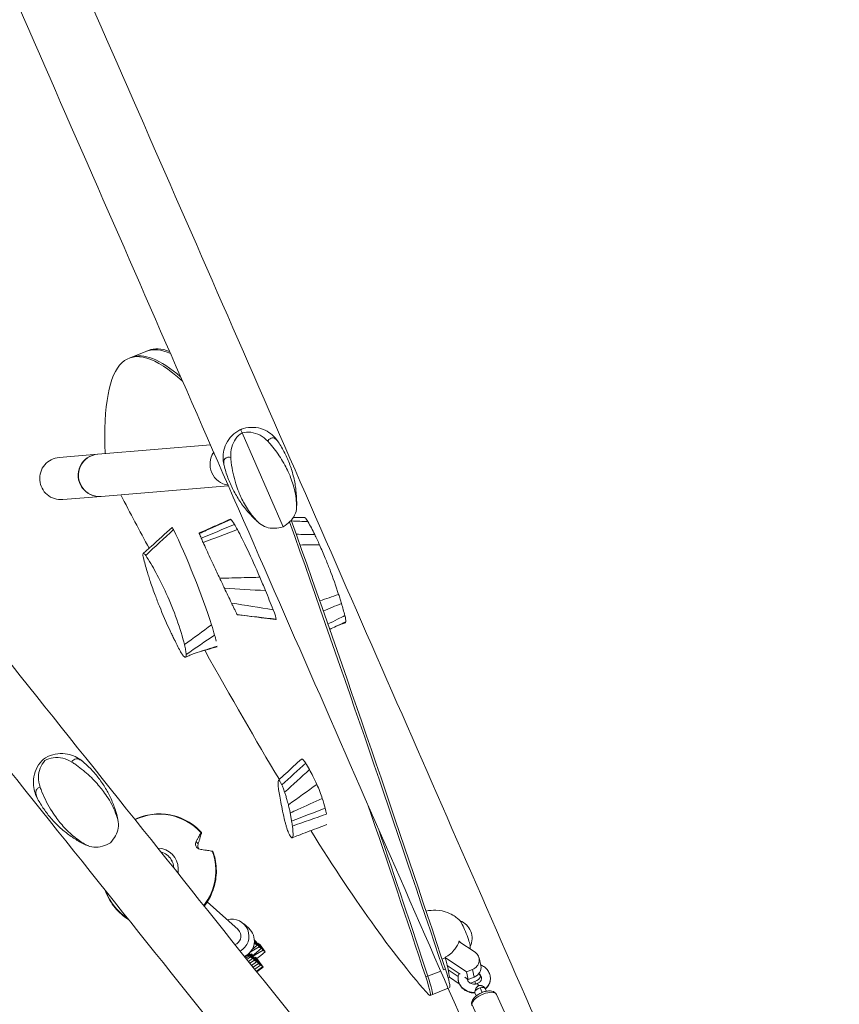
# Model space of a CAD drawing. Units: millimetres. Extents: x -9311 to 9318, y -7722 to 8234.
# Drawn here: x 122 to 858, y -797 to 87 of the extents above; entities that cross this region are included whole.
import ezdxf

# ---------------------------------------------------------------- set-up
doc = ezdxf.new("R2010")
doc.units = ezdxf.units.MM
doc.header["$LTSCALE"] = 20
doc.layers.add('2d', color=230, linetype='Continuous')

msp = doc.modelspace()

# ---------------------------------------------------------------- linework, layer by layer
at = {"layer": '2d', "lineweight": 0}
for p, q in [((237.99, -210.01), (220.39, -217)), ((319.88, -281.49), (320.58, -281.13)), ((321.32, -280.86), (320.58, -281.13)), ((358.78, -368.51), (321.84, -284.04)), ((293.45, -294.78), (192.34, -303.25)), ((157.65, -306.16), (192.33, -303.25)), ((309.53, -331.57), (195.52, -341.12)), ((160.82, -344.03), (195.5, -341.12)), ((280.55, -651.37), (282.52, -653.13)), ((256.14, -664.62), (255.41, -663.97)), ((259.04, -668.12), (258.32, -667.47)), ((290.56, -705.46), (318.23, -730.2)), ((327.87, -729.1), (323.06, -724.79)), ((333.46, -742.76), (332.65, -743.24)), ((333.46, -742.76), (332.84, -741.9)), ((332.9, -739.63), (334.34, -740.82)), ((337.12, -745.79), (332.91, -739.87)), ((335.29, -744.28), (332.91, -740.93)), ((335.29, -744.28), (333.46, -742.76)), ((338.96, -747.3), (334.34, -740.82)), ((336.16, -742.32), (335.63, -742.63)), ((336.16, -742.32), (340.78, -748.81)), ((338, -743.84), (336.16, -742.32)), ((531.18, -750.57), (516.65, -740.82)), ((516.83, -740.94), (516.72, -740.41)), ((331.2, -756.14), (328.11, -751.52)), ((328.3, -751.33), (333.03, -757.65)), ((330.04, -749.92), (328.84, -750.78)), ((330.04, -749.92), (329.82, -749.61)), ((337.12, -745.79), (330.04, -749.92)), ((330.71, -748.29), (335.29, -744.28)), ((333.09, -752.44), (338.96, -747.3)), ((333.7, -752.94), (340.78, -748.81)), ((338.96, -747.3), (337.12, -745.79)), ((338, -743.84), (342.62, -750.32)), ((342.62, -750.32), (338.84, -753.64)), ((340.78, -748.81), (342.62, -750.32)), ((324.46, -754.9), (327.12, -753.28)), ((325.17, -755.78), (328, -754.06)), ((326.11, -756.96), (329.37, -754.62)), ((327.12, -753.28), (326.73, -752.67)), ((327.07, -752.41), (328, -754.06)), ((328, -754.06), (327.12, -753.28)), ((327.47, -752.09), (329.37, -754.62)), ((327.54, -758.76), (331.2, -756.14)), ((328.97, -760.55), (333.03, -757.65)), ((329.37, -754.62), (331.2, -756.14)), ((330.87, -753.2), (329.93, -751.88)), ((330.41, -762.35), (334.87, -759.16)), ((330.54, -752.38), (331.48, -753.71)), ((334.87, -759.16), (330.87, -753.2)), ((331.3, -753.84), (331.48, -753.71)), ((331.48, -753.71), (336.69, -760.67)), ((331.76, -753.39), (333.09, -752.44)), ((332.37, -753.89), (333.7, -752.94)), ((333.03, -757.65), (334.87, -759.16)), ((333.24, -752.3), (333.7, -752.94)), ((334.54, -756.23), (333.59, -754.9)), ((335.15, -756.73), (334.2, -755.41)), ((338.53, -762.18), (334.54, -756.23)), ((335.15, -756.73), (334.96, -756.86)), ((340.36, -763.69), (335.15, -756.73)), ((338.84, -753.64), (335.2, -756.23)), ((335.2, -756.23), (340.82, -764.07)), ((504.25, -755.36), (523.33, -768.17)), ((534.77, -755.73), (536.26, -762.57)), ((331.84, -764.14), (336.69, -760.67)), ((333.28, -765.94), (338.53, -762.18)), ((340.36, -763.69), (334.71, -767.73)), ((340.82, -764.07), (335.06, -768.17)), ((336.69, -760.67), (338.53, -762.18)), ((340.82, -764.07), (340.36, -763.69)), ((500.2, -767.49), (486.87, -772.78)), ((504.47, -765.79), (502.62, -766.53)), ((506.08, -762.42), (517.62, -770.17)), ((515.93, -772.42), (506.98, -766.41)), ((523.33, -768.17), (528.66, -766.04)), ((523.33, -768.17), (524.82, -775)), ((528.66, -766.04), (530.15, -772.88)), ((508.15, -773.03), (516.93, -778.93)), ((522, -773.11), (524.82, -775)), ((530.15, -772.88), (524.82, -775)), ((531.02, -776.84), (527.08, -778.42)), ((531.02, -776.84), (531.51, -779.11)), ((506.98, -782.99), (490.63, -789.49)), ((535.52, -782.57), (537.45, -786.75)), ((539.94, -782.9), (541.2, -785.62)), ((530.86, -787.09), (532.12, -789.81)), ((550.24, -788.52), (564.89, -820.27)), ((528.23, -797.35), (542.87, -829.1))]:
    msp.add_line(p, q, dxfattribs=at)
for centre, radius, start, end in [((511.41, -738.16), 17, 334.89365, 68.62757), ((535.4, -785), 5, 204.59282, 204.76567), ((535.4, -785), 5, 24.76567, 24.98008)]:
    msp.add_arc(centre, radius, start, end, dxfattribs=at)
at = {"layer": '2d', "lineweight": 0, "extrusion": (0, 0, -1)}
for centre, major_axis, ratio, start_param, end_param in [((1253.99, -2819.24), (-1033.6, 2602.24), 0.081854, -0.226849, 0.162357), ((1255.84, -2818.51), (-1033.6, 2602.24), 0.081854, 0, 0.152924), ((1269.74, -2812.99), (-1033.6, 2602.24), 0.081854, 0, 0.083791), ((1271.59, -2812.25), (-1033.6, 2602.24), 0.081854, 0, 0.074767), ((159.23, -325.09), (19, 1.59), 0.996348, -3.141593, -1.570796), ((193.66, -322.21), (1.59, -18.93), 0.996348, 0, 3.141593), ((193.93, -322.18), (1.59, -18.93), 0.996348, 0, 3.141593), ((312.03, -312.29), (1.59, -18.93), 0.996348, 0.2271, 2.254865), ((312.06, -312.29), (1.59, -18.93), 0.996348, 0.228595, 2.25337), ((159.23, -325.09), (19, 1.59), 0.996348, 1.570796, 3.141593), ((-475.12, 1771.94), (-1033.6, 2602.24), 0.081854, -2.516523, -2.484198), ((315.25, -370.82), (-3.68, 9.29), 0.083168, -0.003637, 0.281582), ((341.47, -442.02), (-32.78, 82.76), 0.083168, 0.283563, 0.450817), ((-266.06, 667.13), (1033.6, -2602.24), 0.081854, -1.131758, -0.955501), ((262.34, -377.42), (-3.29, 8.28), 0.081753, -0.030619, 0.721971), ((274.11, -416.55), (25.1, -63.2), 0.081753, -2.342003, -0.854326), ((341.47, -442.02), (32.78, -82.76), 0.083168, -2.690776, -2.56869), ((341.47, -442.02), (32.78, -82.76), 0.083168, -2.56869, -1.885977), ((-267.91, 666.4), (1033.6, -2602.24), 0.081854, -1.13139, -0.955501), ((341.47, -442.02), (32.78, -82.76), 0.083168, -1.885977, -1.735527), ((341.47, -442.02), (32.78, -82.76), 0.083168, -1.735527, -1.527017), ((349.14, -443.3), (3.28, -8.28), 0.083168, -1.583544, -0.153088), ((274.11, -416.55), (25.1, -63.2), 0.081753, -0.854326, -0.647963), ((327.12, -388.56), (25.04, -63.22), 0.083168, -0.075469, 0.046634), ((274.11, -416.55), (25.1, -63.2), 0.081753, -0.647962, -0.499326), ((-475.12, 1771.94), (-1033.6, 2602.24), 0.081854, -2.679847, -2.582807), ((400.56, -640.07), (-25.22, 63.15), 0.078174, 0.055642, 0.385247), ((400.56, -640.07), (-25.22, 63.15), 0.078174, 0.385247, 0.591611), ((400.56, -640.07), (25.22, -63.15), 0.078174, -2.549982, -2.229889), ((390.71, -605.76), (3.71, -9.28), 0.078174, -2.230361, -0.745378), ((365.25, -553.27), (33.02, -82.66), 0.078174, -0.743398, -0.576144), ((-283.66, 660.14), (1033.6, -2602.24), 0.081854, -1.025138, -0.955501), ((365.25, -553.27), (33.02, -82.66), 0.078174, -0.576144, -0.460898), ((-475.12, 1771.94), (1033.6, -2602.24), 0.081854, 0.214039, 0.417214), ((-281.81, 660.88), (1033.6, -2602.24), 0.081854, -1.015252, -0.955501), ((312.89, -736.16), (5.33, 5.96), 0.995204, 0.296144, 2.076023), ((312.89, -736.16), (5.33, 5.96), 0.995204, 0, 0.296144), ((493.46, -745.32), (14.77, -37.17), 0.081854, -0.955501, 0), ((475.87, -752.31), (14.77, -37.17), 0.081854, -0.955501, 0.214039), ((477.72, -751.58), (14.77, -37.17), 0.081854, -0.955501, 0), ((527.35, -768.66), (-9.77, -2.13), 0.892414, -2.503272, -1.755739), ((491.61, -746.06), (14.77, -37.17), 0.081854, -0.190698, 0)]:
    msp.add_ellipse(centre, major_axis=major_axis, ratio=ratio, start_param=start_param, end_param=end_param, dxfattribs=at)
at = {"layer": '2d', "lineweight": 0}
for centre, major_axis, ratio, start_param, end_param in [((1255.84, -2818.51), (-1033.6, 2602.24), 0.081854, -0.152924, 0), ((1269.74, -2812.99), (-1033.6, 2602.24), 0.081854, -0.083791, 0), ((193.92, -322.19), (-1.59, 18.93), 0.996348, -0.000412, 3.142005), ((193.66, -322.21), (-1.59, 18.93), 0.996348, 0, 3.141593), ((-267.91, 666.4), (-1033.6, 2602.24), 0.081854, -2.186092, -2.010202), ((247.31, -677.59), (34.06, 38.09), 0.995204, -0.104841, 1.16712), ((-281.81, 660.88), (-1033.6, 2602.24), 0.081854, -2.186092, -2.126341), ((245.62, -676.07), (12.72, 14.23), 0.995204, -0.819743, 0.697534), ((245.08, -675.52), (10.33, 11.55), 0.995204, -0.296144, 0.46922), ((247.31, -677.59), (34.06, 38.09), 0.995204, -1.499756, -0.487446), ((245.08, -675.52), (10.33, 11.55), 0.995204, -0.801856, -0.296144), ((245.62, -676.07), (12.72, 14.23), 0.995204, -1.03017, -0.819743), ((247.31, -677.59), (-34.06, -38.09), 0.995204, -0.480886, 0.14825), ((312.89, -736.16), (10.16, 11.37), 0.995204, -1.912417, 1.018563), ((522.07, -733.9), (-4.63, 11.61), 0.082975, -2.680354, -0.196041), ((317.71, -740.47), (10.16, 11.37), 0.995204, -1.98446, 0), ((522.07, -733.9), (4.63, -11.61), 0.082975, 0.196041, 0.461239), ((525, -757.86), (9.77, 2.13), 0.892414, -1.385854, 0.708542), ((497.07, -743.88), (-11.84, 29.65), 0.082975, -2.013379, -1.993235), ((458.6, -657.97), (48.79, -122.23), 0.082975, 0.310608, 0.611869), ((526.49, -764.7), (9.77, 2.13), 0.892414, -1.385854, 0), ((477.72, -751.58), (14.77, -37.17), 0.081854, 0, 0.955501), ((530.33, -774.01), (-14.48, 0.71), 0.873422, 0, 1.646777), ((530.33, -774.01), (6.49, -0.32), 0.873422, 0, 0.920036), ((530.33, -774.01), (14.48, -0.71), 0.873422, -0.780979, 0), ((491.61, -746.06), (14.77, -37.17), 0.081854, 0, 0.190698), ((539.35, -793.54), (10.9, 5.03), 0.443031, 0, 2.914172), ((535.4, -785), (-4.54, -2.09), 0.443031, -0.01391, 0), ((535.4, -785), (-4.54, -2.09), 0.443031, -1.798217, -0.44093), ((534.28, -782.56), (-1.3, 3.78), 0.202131, -1.101377, 0), ((535.4, -785), (4.54, 2.09), 0.443031, 0, 1.343376), ((531.01, -796.4), (-3, 0.15), 0.873422, 0, 0.428035), ((539.35, -793.54), (-10.9, -5.03), 0.443031, -0.22742, 0)]:
    msp.add_ellipse(centre, major_axis=major_axis, ratio=ratio, start_param=start_param, end_param=end_param, dxfattribs=at)
for points, knots in [([(-646.14, 2005.86), (-543.14, 1770.14), (-438.18, 1529.98), (-227.56, 1048.11), (-121.9, 806.41), (86.87, 328.88), (189.98, 93.07), (390.49, -365.45), (487.89, -588.15), (673.99, -1013.59), (762.69, -1216.34), (845.68, -1405.99)], [6.0713339, 6.0713339, 6.0713339, 6.0713339, 6.2467479, 6.2467479, 6.4221619, 6.4221619, 6.5975759, 6.5975759, 6.7729898, 6.7729898, 6.9484038, 6.9484038, 6.9484038, 6.9484038]), ([(-1544.47, 1487), (-1389.79, 1293.44), (-1230.59, 1094.21), (-907.97, 690.46), (-744.54, 485.94), (-418.41, 77.77), (-255.7, -125.86), (64.07, -526.08), (221.13, -722.65), (524.86, -1102.81), (671.52, -1286.38), (810.76, -1460.67)], [5.9598668, 5.9598668, 5.9598668, 5.9598668, 6.1340741, 6.1340741, 6.3082814, 6.3082814, 6.4824887, 6.4824887, 6.656696, 6.656696, 6.8309033, 6.8309033, 6.8309033, 6.8309033]), ([(-122.16, 655.72), (-105.76, 618.21), (-89.39, 580.75), (31.34, 304.61), (134.45, 68.79), (334.97, -389.74), (432.37, -612.43), (585.8, -963.2), (644.36, -1097.04), (700.7, -1225.82)], [6.3946974, 6.3946974, 6.3946974, 6.3946974, 6.4221619, 6.4221619, 6.5975759, 6.5975759, 6.7729898, 6.7729898, 6.886818, 6.886818, 6.886818, 6.886818]), ([(-588.1, 387.22), (-570.11, 364.71), (-552.12, 342.19), (-371.06, 115.6), (-208.36, -88.03), (111.42, -488.25), (268.48, -684.83), (572.2, -1064.98), (718.86, -1248.56), (858.11, -1422.85)], [6.2890669, 6.2890669, 6.2890669, 6.2890669, 6.3082814, 6.3082814, 6.4824887, 6.4824887, 6.656696, 6.656696, 6.8309033, 6.8309033, 6.8309033, 6.8309033]), ([(305.73, -313.32), (305.35, -311.75), (305.04, -310.01), (304.78, -306.09), (304.83, -303.9), (305.61, -299.09), (306.37, -296.46), (308.9, -291.25), (310.7, -288.7), (314.99, -284.41), (317.46, -282.7), (319.88, -281.49)], [-66.878981, -66.878981, -66.878981, -66.878981, -62.774584, -62.774584, -58.670188, -58.670188, -54.565792, -54.565792, -50.461396, -50.461396, -46.357, -46.357, -46.357, -46.357]), ([(321.32, -280.86), (323.85, -279.9), (326.79, -279.25), (332.86, -279.01), (335.95, -279.43), (341.51, -281.11), (343.95, -282.34), (348.03, -285.04), (349.67, -286.5), (352.37, -289.37), (353.44, -290.78), (354.34, -292.13)], [-31.007893, -31.007893, -31.007893, -31.007893, -26.880473, -26.880473, -22.753052, -22.753052, -18.625632, -18.625632, -14.498212, -14.498212, -10.370792, -10.370792, -10.370792, -10.370792]), ([(311.72, -306.13), (311.51, -303.01), (311.79, -299.87), (313.37, -294.28), (314.51, -291.84), (317.64, -287.44), (319.58, -285.55), (321.84, -284.04)], [0, 0, 0, 0, 9.375874, 9.375874, 17.470612, 17.470612, 25.61345, 25.61345, 25.61345, 25.61345]), ([(321.84, -284.04), (324.48, -283.41), (327.18, -283.26), (332.73, -283.98), (335.48, -284.9), (340.59, -287.66), (342.91, -289.49), (344.92, -291.62)], [0.000129, 0.000129, 0.000129, 0.000129, 8.144526, 8.144526, 16.844533, 16.844533, 25.637278, 25.637278, 25.637278, 25.637278]), ([(344.92, -291.62), (345.27, -291.07), (345.64, -290.59), (347.24, -288.92), (348.59, -288.36), (351.14, -288.82), (352.34, -289.6), (353.78, -291.33), (354.06, -291.71), (354.34, -292.13)], [-49.291056, -49.291056, -49.291056, -49.291056, -44.028475, -44.028475, -27.613052, -27.613052, -13.806526, -13.806526, -10.370792, -10.370792, -10.370792, -10.370792]), ([(370.83, -350.86), (370.84, -349.57), (370.81, -348.29), (370.46, -341.65), (369.47, -336.28), (367.11, -328.55), (366.34, -326.33), (364.78, -322.41), (364.06, -320.72), (362.34, -317), (361.32, -314.99), (359.01, -310.73), (357.7, -308.5), (353.55, -302.01), (350.47, -297.86), (346.37, -293.19), (345.65, -292.4), (344.92, -291.62)], [17.254468, 17.254468, 17.254468, 17.254468, 21.958223, 21.958223, 41.60501, 41.60501, 49.427132, 49.427132, 55.311591, 55.311591, 62.324349, 62.324349, 70.195941, 70.195941, 85.585455, 85.585455, 88.777319, 88.777319, 88.777319, 88.777319]), ([(354.34, -292.13), (356.48, -295.37), (358.44, -298.74), (361.96, -305.72), (363.52, -309.31), (366.21, -316.65), (367.33, -320.39), (369.13, -327.93), (369.81, -331.74), (370.71, -339.33), (370.94, -343.12), (370.95, -346.87)], [5.7341013, 5.7341013, 5.7341013, 5.7341013, 5.8432664, 5.8432664, 5.9524315, 5.9524315, 6.0615965, 6.0615965, 6.1707616, 6.1707616, 6.2799267, 6.2799267, 6.2799267, 6.2799267]), ([(305.73, -313.32), (305.63, -312.89), (305.55, -312.47), (305.49, -312.07), (305.2, -310.06), (305.51, -308.52), (306.31, -307.5), (306.81, -306.86), (307.5, -306.41), (308.36, -306.17), (308.79, -306.06), (309.25, -305.99), (309.76, -305.97), (310.36, -305.95), (311.02, -306), (311.72, -306.13)], [-66.878981, -66.878981, -66.878981, -66.878981, -63.82844, -63.82844, -63.82844, -48.354879, -48.354879, -48.354879, -38.683903, -38.683903, -38.683903, -33.848415, -33.848415, -33.848415, -28.079325, -28.079325, -28.079325, -28.079325]), ([(311.72, -306.13), (311.83, -307.69), (311.98, -309.25), (312.95, -317.31), (314.4, -323.74), (317.12, -332.32), (317.97, -334.69), (319.59, -338.76), (320.32, -340.46), (322, -344.09), (322.96, -345.99), (325.11, -349.87), (326.31, -351.83), (330.02, -357.33), (332.72, -360.6), (336.35, -364.18), (336.98, -364.78), (337.63, -365.37)], [17.254468, 17.254468, 17.254468, 17.254468, 21.958223, 21.958223, 41.60501, 41.60501, 49.427132, 49.427132, 55.311591, 55.311591, 62.324349, 62.324349, 70.195941, 70.195941, 85.585455, 85.585455, 88.777319, 88.777319, 88.777319, 88.777319]), ([(334.73, -362.85), (331.98, -360.29), (329.34, -357.54), (324.36, -351.71), (322.01, -348.62), (317.68, -342.16), (315.7, -338.78), (312.12, -331.8), (310.54, -328.2), (307.8, -320.85), (306.65, -317.1), (305.73, -313.32)], [2.3677649, 2.3677649, 2.3677649, 2.3677649, 2.477317, 2.477317, 2.5868692, 2.5868692, 2.6964213, 2.6964213, 2.8059735, 2.8059735, 2.9155257, 2.9155257, 2.9155257, 2.9155257]), ([(370.83, -350.86), (370.8, -353.41), (370.2, -355.82), (368.04, -360.09), (366.65, -361.95), (363.13, -365.46), (361.06, -367.06), (358.78, -368.51)], [0, 0, 0, 0, 9.375874, 9.375874, 17.470612, 17.470612, 25.61345, 25.61345, 25.61345, 25.61345]), ([(370.95, -346.87), (370.95, -347.21), (370.95, -347.55), (370.95, -348.22), (370.94, -348.56), (370.92, -349.23), (370.91, -349.57), (370.88, -350.24), (370.87, -350.57), (370.83, -351.24), (370.81, -351.58), (370.78, -351.91)], [-33.750654, -33.750654, -33.750654, -33.750654, -32.630362, -32.630362, -31.510071, -31.510071, -30.389779, -30.389779, -29.269487, -29.269487, -28.149195, -28.149195, -28.149195, -28.149195]), ([(283.23, -374.03), (285.25, -373.18), (287.25, -372.31), (291.83, -370.31), (294.4, -369.18), (301.85, -365.87), (306.71, -363.7), (311.57, -361.53)], [0, 0, 0, 0, 6.564608, 6.564608, 15.105852, 15.105852, 31.310305, 31.310305, 31.310305, 31.310305]), ([(381.06, -363.78), (380.63, -363), (380.21, -362.32), (379.42, -361.22), (379.05, -360.8), (378.48, -360.36), (378.27, -360.26), (378.1, -360.26)], [-19.004472, -19.004472, -19.004472, -19.004472, -14.780031, -14.780031, -10.427366, -10.427366, -7.259258, -7.259258, -7.259258, -7.259258]), ([(233.19, -392.48), (235.58, -390.33), (237.97, -388.18), (246.59, -380.41), (252.81, -374.79), (259.03, -369.16)], [0, 0, 0, 0, 10.000007, 10.000007, 36.016483, 36.016483, 36.016483, 36.016483]), ([(337.63, -365.37), (336.72, -364.63), (335.79, -363.83), (334.81, -362.92), (334.77, -362.89), (334.73, -362.85)], [-49.291056, -49.291056, -49.291056, -49.291056, -44.028475, -44.028475, -43.81257, -43.81257, -43.81257, -43.81257]), ([(338.41, -366.03), (338.16, -365.83), (337.91, -365.62), (337.41, -365.21), (337.16, -365), (336.67, -364.58), (336.42, -364.37), (335.93, -363.94), (335.69, -363.73), (335.21, -363.29), (334.97, -363.07), (334.73, -362.85)], [-49.223598, -49.223598, -49.223598, -49.223598, -48.141392, -48.141392, -47.059187, -47.059187, -45.976981, -45.976981, -44.894775, -44.894775, -43.81257, -43.81257, -43.81257, -43.81257]), ([(358.78, -368.51), (356.17, -369.2), (353.59, -369.63), (348.44, -369.83), (345.97, -369.55), (341.43, -368.12), (339.41, -366.97), (337.63, -365.37)], [0.000129, 0.000129, 0.000129, 0.000129, 8.144526, 8.144526, 16.844533, 16.844533, 25.637278, 25.637278, 25.637278, 25.637278]), ([(387.11, -375.47), (386.11, -373.42), (385.1, -371.41), (383.08, -367.51), (382.07, -365.61), (381.06, -363.78)], [-15.284347, -15.284347, -15.284347, -15.284347, -7.678081, -7.678081, 0, 0, 0, 0]), ([(283.43, -374.56), (283.68, -375.15), (283.95, -375.79), (284.56, -377.18), (284.89, -377.93), (285.24, -378.74)], [-12.111874, -12.111874, -12.111874, -12.111874, -6.033387, -6.033387, 0, 0, 0, 0]), ([(285.24, -378.74), (285.5, -379.33), (285.78, -379.94), (286.35, -381.23), (286.65, -381.9), (286.96, -382.6)], [-8.754203, -8.754203, -8.754203, -8.754203, -4.368718, -4.368718, 0, 0, 0, 0]), ([(391.39, -384.57), (390.76, -383.2), (390.02, -381.58), (388.49, -378.33), (387.75, -376.79), (387.11, -375.47)], [-9.66835, -9.66835, -9.66835, -9.66835, -4.818586, -4.818586, 0, 0, 0, 0]), ([(286.96, -382.6), (288.71, -386.48), (290.87, -391.2), (294.48, -398.99), (295.64, -401.49), (296.86, -404.11)], [-48.653492, -48.653492, -48.653492, -48.653492, -24.343815, -24.343815, -13.664767, -13.664767, -13.664767, -13.664767]), ([(233.31, -396.45), (233.12, -395.63), (232.99, -394.91), (232.87, -393.69), (232.88, -393.2), (233.07, -392.53), (233.25, -392.35), (233.72, -392.41), (233.99, -392.55), (234.67, -393.23), (235.01, -393.66), (235.36, -394.19)], [-19.004472, -19.004472, -19.004472, -19.004472, -14.780031, -14.780031, -10.427366, -10.427366, -5.925397, -5.925397, -2.577767, -2.577767, 0, 0, 0, 0]), ([(236.62, -408.53), (235.99, -406.43), (235.4, -404.37), (234.29, -400.33), (233.78, -398.36), (233.31, -396.45)], [-15.284347, -15.284347, -15.284347, -15.284347, -7.678081, -7.678081, 0, 0, 0, 0]), ([(235.36, -394.19), (238.34, -398.68), (241.44, -403.86), (247.72, -415.45), (250.84, -421.76), (257.32, -436.07), (260.52, -443.97), (266.2, -459.81), (268.54, -467.5), (270.21, -474.33)], [-96.155555, -96.155555, -96.155555, -96.155555, -74.75608, -74.75608, -53.040384, -53.040384, -27.394486, -27.394486, 0, 0, 0, 0]), ([(408.61, -429.27), (406.18, -421.74), (403.48, -414.09), (399.29, -403.22), (397.98, -399.93), (396.64, -396.7)], [-48.653492, -48.653492, -48.653492, -48.653492, -24.343815, -24.343815, -13.664767, -13.664767, -13.664767, -13.664767]), ([(239.57, -417.79), (239.11, -416.39), (238.57, -414.76), (237.52, -411.45), (237.04, -409.88), (236.62, -408.53)], [-9.66835, -9.66835, -9.66835, -9.66835, -4.818586, -4.818586, 0, 0, 0, 0]), ([(301.82, -414.66), (302.44, -415.97), (303.16, -417.52), (304.69, -420.74), (305.44, -422.32), (306.08, -423.68)], [-9.66835, -9.66835, -9.66835, -9.66835, -4.818586, -4.818586, 0, 0, 0, 0]), ([(306.08, -423.68), (307.1, -425.83), (308.14, -428.02), (310.26, -432.47), (311.34, -434.73), (312.43, -437.01)], [-15.284347, -15.284347, -15.284347, -15.284347, -7.678081, -7.678081, 0, 0, 0, 0]), ([(257.3, -461.92), (253.9, -454.64), (250.66, -447.17), (246.35, -436.44), (245.08, -433.19), (243.88, -429.96)], [-48.653492, -48.653492, -48.653492, -48.653492, -24.343815, -24.343815, -13.664767, -13.664767, -13.664767, -13.664767]), ([(411.12, -437.34), (410.72, -436.01), (410.31, -434.67), (409.48, -431.98), (409.05, -430.63), (408.61, -429.27)], [-8.754203, -8.754203, -8.754203, -8.754203, -4.368718, -4.368718, 0, 0, 0, 0]), ([(312.43, -437.01), (312.89, -437.98), (313.37, -438.98), (314.33, -440.96), (314.81, -441.94), (315.71, -443.79), (316.14, -444.65), (316.77, -445.91), (317.05, -446.45), (317.41, -447.14), (317.52, -447.32), (317.55, -447.36)], [-19.004472, -19.004472, -19.004472, -19.004472, -14.780031, -14.780031, -10.427366, -10.427366, -5.925397, -5.925397, -2.577767, -2.577767, 0, 0, 0, 0]), ([(414.17, -448.16), (413.7, -446.39), (413.21, -444.6), (412.2, -440.99), (411.67, -439.17), (411.12, -437.34)], [-12.111874, -12.111874, -12.111874, -12.111874, -6.033387, -6.033387, 0, 0, 0, 0]), ([(351.89, -451.81), (348.64, -451.37), (345.39, -450.93), (333.95, -449.43), (325.76, -448.38), (317.6, -447.39)], [0, 0, 0, 0, 10.000074, 10.000074, 35.230014, 35.230014, 35.230014, 35.230014]), ([(414.93, -453.86), (414.98, -453.59), (415.01, -453.27), (414.99, -452.5), (414.95, -452.06), (414.75, -450.59), (414.51, -449.43), (414.17, -448.16)], [-8.706926, -8.706926, -8.706926, -8.706926, -6.531826, -6.531826, -4.347346, -4.347346, 0, 0, 0, 0]), ([(414.36, -454.77), (412.71, -455.3), (411.1, -455.86), (408.44, -456.9), (407.37, -457.36), (406.35, -457.83)], [0, 0, 0, 0, 5.244983, 5.244983, 9.032468, 9.032468, 9.032468, 9.032468]), ([(261.02, -469.67), (260.39, -468.39), (259.77, -467.11), (258.53, -464.52), (257.91, -463.22), (257.3, -461.92)], [-8.754203, -8.754203, -8.754203, -8.754203, -4.368718, -4.368718, 0, 0, 0, 0]), ([(266.27, -479.96), (265.39, -478.29), (264.51, -476.59), (262.75, -473.16), (261.88, -471.42), (261.02, -469.67)], [-12.111874, -12.111874, -12.111874, -12.111874, -6.033387, -6.033387, 0, 0, 0, 0]), ([(270.21, -474.33), (270.62, -476.03), (270.95, -477.63), (271.45, -480.58), (271.62, -481.92), (271.7, -483.12)], [-13.838664, -13.838664, -13.838664, -13.838664, -6.941397, -6.941397, 0, 0, 0, 0]), ([(299.48, -476.32), (296.26, -477.17), (293.04, -478.04), (287.06, -479.72), (284.28, -480.52), (281.54, -481.38)], [0.001617, 0.001617, 0.001617, 0.001617, 10.000636, 10.000636, 18.656705, 18.656705, 18.656705, 18.656705]), ([(269.77, -485.08), (269.53, -484.88), (269.28, -484.61), (268.73, -483.94), (268.44, -483.55), (267.54, -482.23), (266.91, -481.16), (266.27, -479.96)], [-8.706926, -8.706926, -8.706926, -8.706926, -6.531826, -6.531826, -4.347346, -4.347346, 0, 0, 0, 0]), ([(271.7, -483.12), (271.75, -483.85), (271.73, -484.45), (271.51, -485.3), (271.33, -485.56), (270.74, -485.73), (270.31, -485.56), (269.77, -485.08)], [-13.361031, -13.361031, -13.361031, -13.361031, -9.149908, -9.149908, -5.029878, -5.029878, 0, 0, 0, 0]), ([(281.54, -481.38), (280.35, -481.75), (279.11, -482.19), (276.57, -483.17), (275.27, -483.71), (273.03, -484.71), (272.09, -485.15), (271.15, -485.61)], [0, 0, 0, 0, 4.297013, 4.297013, 8.655838, 8.655838, 11.799446, 11.799446, 11.799446, 11.799446]), ([(143.66, -577.16), (146.02, -575.51), (148.84, -574.1), (154.85, -572.33), (158.01, -571.99), (163.85, -572.24), (166.52, -572.81), (171.19, -574.38), (173.2, -575.38), (176.69, -577.5), (178.19, -578.62), (179.51, -579.77)], [-36.364318, -36.364318, -36.364318, -36.364318, -31.489949, -31.489949, -26.615579, -26.615579, -21.741209, -21.741209, -16.86684, -16.86684, -11.99247, -11.99247, -11.99247, -11.99247]), ([(138.3, -612.72), (137.47, -611.18), (136.7, -609.47), (135.4, -605.59), (134.88, -603.41), (134.37, -598.5), (134.4, -595.77), (135.44, -590.02), (136.48, -587.01), (139.53, -581.53), (141.53, -579.1), (143.66, -577.16)], [-65.408798, -65.408798, -65.408798, -65.408798, -60.52817, -60.52817, -55.647541, -55.647541, -50.766913, -50.766913, -45.886285, -45.886285, -41.005657, -41.005657, -41.005657, -41.005657]), ([(140.6, -602.34), (139.58, -599.39), (139.05, -596.29), (139.15, -590.52), (139.64, -587.88), (141.54, -582.85), (142.93, -580.53), (144.72, -578.48)], [0, 0, 0, 0, 9.375874, 9.375874, 17.470612, 17.470612, 25.61345, 25.61345, 25.61345, 25.61345]), ([(144.72, -578.48), (147.11, -577.19), (149.68, -576.34), (155.2, -575.57), (158.08, -575.72), (163.7, -577.03), (166.41, -578.18), (168.9, -579.73)], [0.000129, 0.000129, 0.000129, 0.000129, 8.144526, 8.144526, 16.844533, 16.844533, 25.637278, 25.637278, 25.637278, 25.637278]), ([(168.9, -579.73), (169.19, -579.21), (169.51, -578.77), (170.98, -577.2), (172.43, -576.68), (175.53, -577.13), (177.13, -577.87), (179.06, -579.39), (179.28, -579.58), (179.51, -579.77)], [-49.291056, -49.291056, -49.291056, -49.291056, -44.028475, -44.028475, -27.613052, -27.613052, -13.806526, -13.806526, -11.99247, -11.99247, -11.99247, -11.99247]), ([(210.24, -631.47), (209.89, -630.18), (209.49, -628.9), (207.23, -622.33), (204.74, -617.2), (200.27, -610.11), (198.9, -608.11), (196.3, -604.63), (195.14, -603.15), (192.46, -599.94), (190.94, -598.22), (187.55, -594.65), (185.69, -592.81), (179.96, -587.56), (175.89, -584.34), (170.71, -580.87), (169.81, -580.29), (168.9, -579.73)], [17.254468, 17.254468, 17.254468, 17.254468, 21.958223, 21.958223, 41.60501, 41.60501, 49.427132, 49.427132, 55.311591, 55.311591, 62.324349, 62.324349, 70.195941, 70.195941, 85.585455, 85.585455, 88.777319, 88.777319, 88.777319, 88.777319]), ([(179.51, -579.77), (182.22, -582.12), (184.81, -584.62), (189.69, -589.9), (191.99, -592.69), (196.26, -598.48), (198.23, -601.5), (201.81, -607.72), (203.42, -610.91), (206.27, -617.43), (207.51, -620.76), (208.55, -624.11)], [5.4543092, 5.4543092, 5.4543092, 5.4543092, 5.5611302, 5.5611302, 5.6679513, 5.6679513, 5.7747724, 5.7747724, 5.8815935, 5.8815935, 5.9884145, 5.9884145, 5.9884145, 5.9884145]), ([(354.56, -596.21), (356.74, -594.18), (358.92, -592.15), (365.8, -585.75), (370.49, -581.39), (375.18, -577.03)], [0, 0, 0, 0, 10.000001, 10.000001, 31.512738, 31.512738, 31.512738, 31.512738]), ([(359.79, -630.63), (358.41, -624.5), (357.23, -618.9), (355.39, -609.16), (354.75, -605.12), (354.03, -598.58), (354.09, -596.59), (355.11, -595.76), (356.11, -597.16), (357.5, -600.16)], [-96.155555, -96.155555, -96.155555, -96.155555, -74.75608, -74.75608, -53.040384, -53.040384, -27.394486, -27.394486, 0, 0, 0, 0]), ([(357.5, -600.16), (357.86, -600.94), (358.25, -601.9), (359.12, -604.14), (359.59, -605.44), (360.1, -606.87)], [-13.838664, -13.838664, -13.838664, -13.838664, -6.941397, -6.941397, 0, 0, 0, 0]), ([(138.3, -612.72), (138.18, -612.49), (138.06, -612.26), (137.95, -612.04), (136.88, -609.83), (136.52, -607.92), (136.76, -606.38), (136.91, -605.42), (137.3, -604.6), (137.9, -603.94), (138.2, -603.61), (138.55, -603.32), (138.95, -603.07), (139.43, -602.77), (139.98, -602.52), (140.6, -602.34)], [-65.408798, -65.408798, -65.408798, -65.408798, -63.82844, -63.82844, -63.82844, -48.354879, -48.354879, -48.354879, -38.683903, -38.683903, -38.683903, -33.848415, -33.848415, -33.848415, -28.079325, -28.079325, -28.079325, -28.079325]), ([(140.6, -602.34), (141.11, -603.83), (141.66, -605.3), (144.7, -612.85), (147.78, -618.71), (152.71, -626.38), (154.18, -628.49), (156.85, -632.07), (158.02, -633.56), (160.65, -636.72), (162.11, -638.35), (165.29, -641.66), (167, -643.31), (172.18, -647.88), (175.77, -650.5), (180.34, -653.21), (181.14, -653.65), (181.94, -654.09)], [17.254468, 17.254468, 17.254468, 17.254468, 21.958223, 21.958223, 41.60501, 41.60501, 49.427132, 49.427132, 55.311591, 55.311591, 62.324349, 62.324349, 70.195941, 70.195941, 85.585455, 85.585455, 88.777319, 88.777319, 88.777319, 88.777319]), ([(360.1, -606.87), (360.4, -607.74), (360.73, -608.75), (361.42, -610.95), (361.78, -612.13), (362.58, -614.92), (363.02, -616.53), (363.45, -618.15)], [-13.361031, -13.361031, -13.361031, -13.361031, -9.149908, -9.149908, -5.029878, -5.029878, 0, 0, 0, 0]), ([(175.1, -650.79), (172.06, -649.04), (169.1, -647.1), (163.37, -642.88), (160.61, -640.61), (155.35, -635.75), (152.84, -633.16), (148.13, -627.72), (145.93, -624.87), (141.86, -618.95), (139.99, -615.88), (138.3, -612.72)], [2.1302576, 2.1302576, 2.1302576, 2.1302576, 2.2369664, 2.2369664, 2.3436753, 2.3436753, 2.4503841, 2.4503841, 2.5570929, 2.5570929, 2.6638017, 2.6638017, 2.6638017, 2.6638017]), ([(363.45, -618.15), (363.63, -618.85), (363.8, -619.55), (364.14, -620.91), (364.29, -621.58), (364.73, -623.48), (364.96, -624.61), (365.13, -625.55)], [-8.706926, -8.706926, -8.706926, -8.706926, -6.531826, -6.531826, -4.347346, -4.347346, 0, 0, 0, 0]), ([(208.55, -624.11), (208.59, -624.26), (208.64, -624.4), (208.68, -624.54), (209.02, -625.67), (209.32, -626.77), (209.56, -627.84), (209.86, -629.1), (210.08, -630.32), (210.24, -631.47)], [-39.290659, -39.290659, -39.290659, -39.290659, -38.683903, -38.683903, -38.683903, -33.848415, -33.848415, -33.848415, -28.079325, -28.079325, -28.079325, -28.079325]), ([(208.55, -624.11), (208.75, -624.75), (208.94, -625.4), (209.3, -626.69), (209.47, -627.34), (209.78, -628.64), (209.93, -629.29), (210.2, -630.6), (210.33, -631.26), (210.55, -632.59), (210.66, -633.25), (210.74, -633.92)], [-39.290659, -39.290659, -39.290659, -39.290659, -37.083835, -37.083835, -34.87701, -34.87701, -32.670186, -32.670186, -30.463361, -30.463361, -28.256537, -28.256537, -28.256537, -28.256537]), ([(285.46, -642.96), (281.77, -638.92), (277.43, -635.48), (267.89, -630.14), (262.68, -628.25), (251.93, -626.19), (246.39, -626.03), (235.67, -627.44), (230.49, -628.97), (225.67, -631.25)], [5.454776, 5.454776, 5.454776, 5.454776, 5.77455, 5.77455, 6.094342, 6.094342, 6.414234, 6.414234, 6.725366, 6.725366, 6.725366, 6.725366]), ([(365.13, -625.55), (365.38, -626.87), (365.6, -628.14), (366.02, -630.57), (366.21, -631.72), (366.38, -632.82)], [-12.111874, -12.111874, -12.111874, -12.111874, -6.033387, -6.033387, 0, 0, 0, 0]), ([(210.24, -631.47), (210.95, -634.04), (211.08, -636.63), (210.25, -641.49), (209.44, -643.72), (207.04, -648.14), (205.49, -650.26), (203.67, -652.27)], [0, 0, 0, 0, 9.375874, 9.375874, 17.470612, 17.470612, 25.61345, 25.61345, 25.61345, 25.61345]), ([(363.42, -642.83), (363.25, -642.47), (363.05, -641.95), (362.58, -640.64), (362.32, -639.84), (361.75, -638.01), (361.44, -636.98), (360.91, -635.07), (360.64, -634.09), (360.16, -632.19), (359.96, -631.37), (359.79, -630.63)], [-19.004472, -19.004472, -19.004472, -19.004472, -14.780031, -14.780031, -10.427366, -10.427366, -5.925397, -5.925397, -2.577767, -2.577767, 0, 0, 0, 0]), ([(366.38, -632.82), (366.51, -633.63), (366.62, -634.4), (366.84, -635.88), (366.94, -636.59), (367.02, -637.27)], [-8.754203, -8.754203, -8.754203, -8.754203, -4.368718, -4.368718, 0, 0, 0, 0]), ([(398.09, -636), (395.04, -637.1), (391.98, -638.22), (383.44, -641.38), (377.94, -643.46), (370.64, -646.35), (368.81, -647.09), (366.98, -647.83)], [0.165249, 0.165249, 0.165249, 0.165249, 10.000731, 10.000731, 27.674871, 27.674871, 33.592449, 33.592449, 33.592449, 33.592449]), ([(280.55, -651.37), (280.89, -650.7), (281.23, -650.07), (281.98, -648.67), (282.38, -647.93), (283.09, -646.66), (283.43, -646.06), (284.1, -644.92), (284.43, -644.38), (284.89, -643.67), (285.02, -643.46), (285.16, -643.25)], [175.688949, 175.688949, 175.688949, 175.688949, 178.43573, 178.43573, 182.06246, 182.06246, 185.363238, 185.363238, 188.664016, 188.664016, 190.147311, 190.147311, 190.147311, 190.147311]), ([(285.41, -643.48), (285.35, -643.73), (285.29, -643.99), (285.06, -644.88), (284.87, -645.55), (284.48, -646.94), (284.27, -647.66), (283.81, -649.16), (283.54, -650.02), (283.02, -651.64), (282.78, -652.37), (282.52, -653.13)], [226.426626, 226.426626, 226.426626, 226.426626, 227.805629, 227.805629, 231.110747, 231.110747, 234.415865, 234.415865, 238.046905, 238.046905, 240.841333, 240.841333, 240.841333, 240.841333]), ([(285.16, -643.25), (285.18, -643.21), (285.2, -643.18), (285.28, -643.08), (285.33, -643.02), (285.41, -642.95), (285.44, -642.94), (285.45, -642.96), (285.47, -642.98), (285.48, -643.02), (285.48, -643.15), (285.46, -643.24), (285.43, -643.39), (285.42, -643.43), (285.41, -643.48)], [-1.721947, -1.721947, -1.721947, -1.721947, -1.432588, -1.432588, -0.716294, -0.716294, 0, 0, 0, 0.716294, 0.716294, 1.432588, 1.432588, 1.7307, 1.7307, 1.7307, 1.7307]), ([(365.45, -646.62), (365.16, -646.2), (364.85, -645.68), (364.18, -644.41), (363.81, -643.67), (363.42, -642.83)], [-15.284347, -15.284347, -15.284347, -15.284347, -7.678081, -7.678081, 0, 0, 0, 0]), ([(367.02, -637.27), (367.52, -641.05), (367.73, -643.87), (367.6, -646.42), (367.51, -647), (367.36, -647.37)], [-48.653492, -48.653492, -48.653492, -48.653492, -24.343815, -24.343815, -13.664767, -13.664767, -13.664767, -13.664767]), ([(181.94, -654.09), (180.94, -653.71), (179.92, -653.27), (177.64, -652.2), (176.39, -651.54), (175.1, -650.79)], [-49.291056, -49.291056, -49.291056, -49.291056, -44.028475, -44.028475, -38.026944, -38.026944, -38.026944, -38.026944]), ([(184.23, -655.12), (183.59, -654.88), (182.96, -654.64), (181.72, -654.12), (181.1, -653.85), (179.87, -653.3), (179.27, -653.01), (178.06, -652.41), (177.46, -652.1), (176.28, -651.46), (175.69, -651.13), (175.1, -650.79)], [-49.113006, -49.113006, -49.113006, -49.113006, -46.895794, -46.895794, -44.678581, -44.678581, -42.461369, -42.461369, -40.244156, -40.244156, -38.026944, -38.026944, -38.026944, -38.026944]), ([(203.67, -652.27), (201.32, -653.6), (198.91, -654.64), (193.89, -656.05), (191.37, -656.34), (186.47, -655.95), (184.14, -655.27), (181.94, -654.09)], [0.000129, 0.000129, 0.000129, 0.000129, 8.144526, 8.144526, 16.844533, 16.844533, 25.637278, 25.637278, 25.637278, 25.637278]), ([(284.71, -658.26), (284.21, -658.2), (283.69, -658.06), (282.82, -657.69), (282.46, -657.5), (281.71, -656.96), (281.34, -656.61), (280.74, -655.82), (280.51, -655.41), (280.16, -654.49), (280.07, -654), (280.04, -652.94), (280.14, -652.39), (280.38, -651.72), (280.46, -651.54), (280.55, -651.37)], [-11.303505, -11.303505, -11.303505, -11.303505, -9.440991, -9.440991, -8.133095, -8.133095, -6.577248, -6.577248, -5.124648, -5.124648, -3.509349, -3.509349, -1.509564, -1.509564, -0.740569, -0.740569, -0.740569, -0.740569]), ([(282.52, -653.13), (282.44, -653.38), (282.38, -653.63), (282.26, -654.22), (282.23, -654.56), (282.22, -655.45), (282.29, -656), (282.58, -656.97), (282.75, -657.38), (282.98, -657.76)], [-10.553186, -10.553186, -10.553186, -10.553186, -9.58614, -9.58614, -8.40451, -8.40451, -6.643903, -6.643903, -5.308911, -5.308911, -5.308911, -5.308911]), ([(366.51, -647.77), (366.37, -647.66), (366.2, -647.53), (365.82, -647.12), (365.62, -646.85), (365.45, -646.62)], [-9.66835, -9.66835, -9.66835, -9.66835, -4.818586, -4.818586, 0, 0, 0, 0]), ([(295.16, -659.81), (294.88, -659.76), (294.58, -659.71), (293.59, -659.54), (292.87, -659.42), (291.37, -659.18), (290.59, -659.07), (288.97, -658.83), (288.04, -658.7), (286.3, -658.47), (285.52, -658.36), (284.71, -658.26)], [87.324217, 87.324217, 87.324217, 87.324217, 88.807564, 88.807564, 92.10835, 92.10835, 95.409136, 95.409136, 99.035872, 99.035872, 101.782552, 101.782552, 101.782552, 101.782552]), ([(287.92, -709.17), (290.74, -705.55), (293.07, -701.56), (296.95, -692.27), (298.25, -686.86), (299.08, -675.92), (298.62, -670.39), (296.87, -663.35), (296.35, -661.64), (295.74, -659.97)], [4.053754, 4.053754, 4.053754, 4.053754, 4.320758, 4.320758, 4.640937, 4.640937, 4.960997, 4.960997, 5.06496, 5.06496, 5.06496, 5.06496]), ([(295.74, -659.97), (295.74, -659.97), (295.73, -659.96), (295.73, -659.96), (295.71, -659.94), (295.67, -659.92), (295.52, -659.88), (295.42, -659.86), (295.27, -659.83), (295.22, -659.82), (295.16, -659.81)], [-0.181451, -0.181451, -0.181451, -0.181451, 0, 0, 0, 0.716294, 0.716294, 1.432589, 1.432589, 1.721947, 1.721947, 1.721947, 1.721947]), ([(198.95, -694.89), (200.73, -699.96), (203.3, -704.74), (209.87, -713.35), (213.89, -717.16), (218.96, -720.61), (219.5, -720.96), (220.06, -721.31)], [1.9121929, 1.9121929, 1.9121929, 1.9121929, 2.2258977, 2.2258977, 2.5456835, 2.5456835, 2.5839455, 2.5839455, 2.5839455, 2.5839455]), ([(517.72, -722.44), (517.16, -721.87), (516.49, -721.23), (514.74, -719.74), (513.67, -718.89), (510.72, -716.99), (508.85, -715.91), (503.61, -713.91), (500.18, -712.96), (493.17, -712.72), (490.16, -712.97), (487.11, -713.71)], [1.3747556, 1.3747556, 1.3747556, 1.3747556, 1.4146515, 1.4146515, 1.4545473, 1.4545473, 1.4944431, 1.4944431, 1.5343389, 1.5343389, 1.5590843, 1.5590843, 1.5590843, 1.5590843]), ([(504.17, -755.14), (505.91, -754.25), (507.53, -753.18), (510.54, -750.69), (511.9, -749.27), (514.74, -745.48), (515.98, -743), (516.72, -740.41)], [-20.880526, -20.880526, -20.880526, -20.880526, -14.972718, -14.972718, -8.8575, -8.8575, 0, 0, 0, 0]), ([(526.68, -747.55), (526.71, -747.22), (526.74, -746.92), (526.78, -746.11), (526.8, -745.64), (526.81, -745.21)], [4.87488344, 4.87488344, 4.87488344, 4.87488344, 4.88698533, 4.88698533, 4.90842968, 4.90842968, 4.90842968, 4.90842968]), ([(544.82, -774.72), (544.88, -773.35), (544.71, -771.98), (543.93, -769.34), (543.3, -768.07), (541.66, -765.75), (540.63, -764.71), (538.44, -763.08), (537.32, -762.46), (536.13, -761.98)], [6.24026, 6.24026, 6.24026, 6.24026, 6.538453, 6.538453, 6.841722, 6.841722, 7.157076, 7.157076, 7.431879, 7.431879, 7.431879, 7.431879]), ([(515.85, -773.3), (515.78, -774.66), (515.95, -776.04), (516.74, -778.68), (517.36, -779.94), (519.01, -782.26), (520.04, -783.31), (522.42, -785.08), (523.79, -785.79), (526.69, -786.81), (528.23, -787.1), (530.15, -787.18), (530.53, -787.19), (530.9, -787.18)], [3.098667, 3.098667, 3.098667, 3.098667, 3.39686, 3.39686, 3.700129, 3.700129, 4.015483, 4.015483, 4.343273, 4.343273, 4.676079, 4.676079, 4.756369, 4.756369, 4.756369, 4.756369]), ([(516.65, -769.52), (516.57, -769.75), (516.48, -769.98), (516.09, -771.21), (515.9, -772.25), (515.85, -773.3)], [2.8167959, 2.8167959, 2.8167959, 2.8167959, 2.8701152, 2.8701152, 3.0986674, 3.0986674, 3.0986674, 3.0986674]), ([(523.86, -774.36), (523.91, -774.75), (524.01, -775.14), (524.41, -776.09), (524.77, -776.63), (525.68, -777.55), (526.19, -777.94), (527.32, -778.56), (527.93, -778.8), (529.21, -779.11), (529.87, -779.19), (531.19, -779.18), (531.84, -779.09), (532.63, -778.88), (532.81, -778.83), (532.98, -778.77)], [3.244835, 3.244835, 3.244835, 3.244835, 3.498434, 3.498434, 3.856832, 3.856832, 4.163505, 4.163505, 4.451805, 4.451805, 4.734032, 4.734032, 5.015272, 5.015272, 5.097499, 5.097499, 5.097499, 5.097499]), ([(532.98, -778.77), (533.46, -778.61), (533.91, -778.4), (534.71, -777.91), (535.07, -777.63), (535.69, -777.03), (535.95, -776.71), (536.37, -776.05), (536.53, -775.71), (536.75, -775.02), (536.81, -774.68), (536.82, -774.33)], [5.097499, 5.097499, 5.097499, 5.097499, 5.326051, 5.326051, 5.554604, 5.554604, 5.783156, 5.783156, 6.011708, 6.011708, 6.24026, 6.24026, 6.24026, 6.24026]), ([(536.82, -774.33), (536.85, -773.72), (536.75, -773.1), (536.25, -771.93), (535.89, -771.38), (535.08, -770.55), (534.69, -770.24), (534.26, -769.97)], [6.2402601, 6.2402601, 6.2402601, 6.2402601, 6.6400264, 6.6400264, 6.9984247, 6.9984247, 7.2395311, 7.2395311, 7.2395311, 7.2395311]), ([(540.3, -783.67), (540.68, -783.35), (541.04, -783), (541.89, -782.1), (542.35, -781.52), (543.16, -780.3), (543.52, -779.65), (544.1, -778.31), (544.34, -777.61), (544.68, -776.18), (544.78, -775.45), (544.82, -774.72)], [5.4910745, 5.4910745, 5.4910745, 5.4910745, 5.6000037, 5.6000037, 5.7600678, 5.7600678, 5.9201319, 5.9201319, 6.080196, 6.080196, 6.2402601, 6.2402601, 6.2402601, 6.2402601]), ([(550.24, -788.52), (549.98, -787.94), (549.59, -787.42), (548.65, -786.54), (548.08, -786.2), (546.7, -785.6), (545.87, -785.43), (543.86, -785.26), (542.67, -785.35), (540.26, -785.79), (539.05, -786.14), (536.71, -787.03), (535.59, -787.57), (533.47, -788.79), (532.49, -789.48), (530.69, -791.01), (529.9, -791.85), (528.63, -793.73), (528.14, -794.79), (528.02, -796.11), (528.01, -796.18), (528.01, -796.25)], [0.20161, 0.20161, 0.20161, 0.20161, 0.378818, 0.378818, 0.580212, 0.580212, 0.863887, 0.863887, 1.248552, 1.248552, 1.621434, 1.621434, 1.979066, 1.979066, 2.337848, 2.337848, 2.713482, 2.713482, 3.093568, 3.093568, 3.115783, 3.115783, 3.115783, 3.115783]), ([(530.81, -786.67), (530.81, -786.76), (530.81, -786.84), (530.82, -786.97), (530.83, -787.02), (530.85, -787.06)], [0.001071987, 0.001071987, 0.001071987, 0.001071987, 0.001604587, 0.001604587, 0.002137188, 0.002137188, 0.002137188, 0.002137188]), ([(534.37, -780.61), (534.24, -780.66), (534.1, -780.71), (533.85, -780.84), (533.72, -780.91), (533.37, -781.15), (533.16, -781.34), (532.78, -781.75), (532.6, -781.98), (532.28, -782.46), (532.13, -782.71), (531.85, -783.24), (531.73, -783.51), (531.5, -784.04), (531.4, -784.31), (531.21, -784.85), (531.13, -785.11), (531, -785.59), (530.94, -785.82), (530.9, -786.03)], [0.007077702, 0.007077702, 0.007077702, 0.007077702, 0.007520844, 0.007520844, 0.007963987, 0.007963987, 0.008850271, 0.008850271, 0.009736556, 0.009736556, 0.010622841, 0.010622841, 0.011509126, 0.011509126, 0.012395411, 0.012395411, 0.013281696, 0.013281696, 0.014167981, 0.014167981, 0.014167981, 0.014167981]), ([(539.94, -782.89), (539.86, -782.73), (539.77, -782.57), (539.51, -782.24), (539.35, -782.06), (538.97, -781.72), (538.76, -781.56), (538.3, -781.25), (538.06, -781.11), (537.54, -780.86), (537.26, -780.75), (536.7, -780.57), (536.41, -780.5), (535.82, -780.43), (535.53, -780.41), (534.94, -780.46), (534.64, -780.52), (534.37, -780.61)], [0.000079546, 0.000079546, 0.000079546, 0.000079546, 0.000885557, 0.000885557, 0.001770149, 0.001770149, 0.002654741, 0.002654741, 0.003539333, 0.003539333, 0.004423925, 0.004423925, 0.005308517, 0.005308517, 0.006193109, 0.006193109, 0.007077702, 0.007077702, 0.007077702, 0.007077702]), ([(528.01, -796.25), (528, -796.41), (528, -796.56), (528.01, -796.87), (528.03, -797.02), (528.07, -797.34), (528.1, -797.5), (528.17, -797.81), (528.22, -797.96), (528.32, -798.27), (528.38, -798.42), (528.45, -798.57)], [3.1157826, 3.1157826, 3.1157826, 3.1157826, 3.1612667, 3.1612667, 3.2067507, 3.2067507, 3.2522348, 3.2522348, 3.2977189, 3.2977189, 3.3432029, 3.3432029, 3.3432029, 3.3432029])]:
    msp.add_open_spline(points, degree=3, knots=knots, dxfattribs=at)
for points in [[(320.64, -281.27), (320.35, -281.3), (320.1, -281.38), (319.88, -281.49)], [(321.32, -280.86), (321.08, -280.95), (320.86, -281.08), (320.64, -281.27)], [(320.64, -281.27), (320.77, -281.59), (321.17, -282.5), (321.84, -284.04)], [(321.84, -284.04), (321.17, -282.5), (320.77, -281.59), (320.64, -281.27)], [(370.95, -346.87), (370.96, -348.27), (370.91, -349.6), (370.83, -350.86)], [(311.93, -361.81), (304.64, -365.07), (297.36, -368.33), (290.07, -371.59)], [(367.78, -360.24), (371.22, -360.25), (374.66, -360.25), (378.1, -360.26)], [(260.32, -371.03), (252, -378.75), (243.68, -386.47), (235.36, -394.19)], [(314.97, -366.34), (305.06, -370.48), (295.15, -374.61), (285.24, -378.74)], [(317.66, -371), (307.43, -374.87), (297.2, -378.73), (286.96, -382.6)], [(366.38, -363.23), (371.25, -363.41), (376.12, -363.59), (381, -363.78)], [(381, -363.78), (381.02, -363.78), (381.04, -363.78), (381.06, -363.78)], [(283.23, -374.03), (283.22, -374.03), (283.28, -374.22), (283.43, -374.56)], [(290.07, -371.59), (287.86, -372.58), (285.64, -373.57), (283.43, -374.56)], [(370.59, -375.16), (376.1, -375.27), (381.6, -375.37), (387.11, -375.47)], [(374, -384.84), (379.8, -384.75), (385.6, -384.66), (391.39, -384.57)], [(396.64, -396.7), (394.93, -392.56), (393.17, -388.51), (391.39, -384.57)], [(296.86, -404.11), (298.43, -407.45), (300.08, -410.98), (301.82, -414.66)], [(323.7, -414.12), (316.41, -414.3), (309.11, -414.48), (301.82, -414.66)], [(337.86, -413.78), (333.14, -413.89), (328.42, -414.01), (323.7, -414.12)], [(243.88, -429.96), (242.34, -425.83), (240.9, -421.76), (239.57, -417.79)], [(342.89, -425.76), (330.62, -425.07), (318.35, -424.37), (306.08, -423.68)], [(391.62, -435.02), (397.29, -433.1), (402.95, -431.19), (408.61, -429.27)], [(312.49, -437.02), (312.47, -437.02), (312.45, -437.01), (312.43, -437.01)], [(349.78, -442.92), (337.35, -440.95), (324.92, -438.99), (312.49, -437.02)], [(394.78, -444.05), (400.23, -441.81), (405.67, -439.58), (411.12, -437.34)], [(317.55, -447.36), (317.57, -447.38), (317.58, -447.39), (317.6, -447.39)], [(352.48, -451.44), (340.84, -450.08), (329.19, -448.72), (317.55, -447.36)], [(407.6, -451.48), (409.79, -450.38), (411.98, -449.27), (414.17, -448.16)], [(294.49, -456.51), (286.4, -462.45), (278.31, -468.39), (270.21, -474.33)], [(398.91, -455.88), (401.81, -454.41), (404.7, -452.95), (407.6, -451.48)], [(406.35, -457.83), (404.41, -458.73), (402.48, -459.67), (400.57, -460.63)], [(406.35, -457.83), (409.21, -456.5), (412.07, -455.18), (414.93, -453.86)], [(414.36, -454.77), (414.64, -454.68), (414.83, -454.38), (414.93, -453.86)], [(297.24, -465.7), (288.73, -471.51), (280.22, -477.31), (271.7, -483.12)], [(297.24, -465.7), (297.24, -465.7), (297.24, -465.7), (297.24, -465.7)], [(299.54, -475.72), (293.54, -477.61), (287.54, -479.49), (281.54, -481.38)], [(379.04, -580.81), (371.86, -587.26), (364.68, -593.71), (357.5, -600.16)], [(382.37, -586.56), (374.95, -593.33), (367.52, -600.1), (360.1, -606.87)], [(382.37, -586.56), (382.37, -586.56), (382.37, -586.56), (382.37, -586.56)], [(389.01, -599.84), (380.49, -605.94), (371.97, -612.05), (363.45, -618.15)], [(393.93, -612.38), (386.56, -615.75), (379.2, -619.11), (371.84, -622.48)], [(371.84, -622.48), (369.61, -623.51), (367.37, -624.53), (365.13, -625.55)], [(396.45, -621.18), (386.43, -625.06), (376.4, -628.94), (366.38, -632.82)], [(397.75, -626.43), (387.51, -630.04), (377.27, -633.65), (367.02, -637.27)], [(367.36, -647.37), (367.16, -647.84), (366.88, -647.98), (366.51, -647.77)], [(516.72, -740.41), (517.03, -740.77), (517.33, -741.12), (517.62, -741.47)], [(501.46, -756.73), (502.42, -756.32), (503.39, -755.98), (504.37, -755.69)], [(508.16, -773.11), (507.75, -773.29), (507.33, -773.48), (506.91, -773.66)], [(530.9, -786.03), (530.85, -786.29), (530.82, -786.5), (530.81, -786.67)], [(530.85, -787.06), (530.85, -787.07), (530.85, -787.07), (530.86, -787.08)], [(530.86, -787.08), (530.86, -787.08), (530.86, -787.08), (530.86, -787.08)]]:
    msp.add_open_spline(points, degree=3, dxfattribs=at)

doc.saveas('drawing.dxf')
